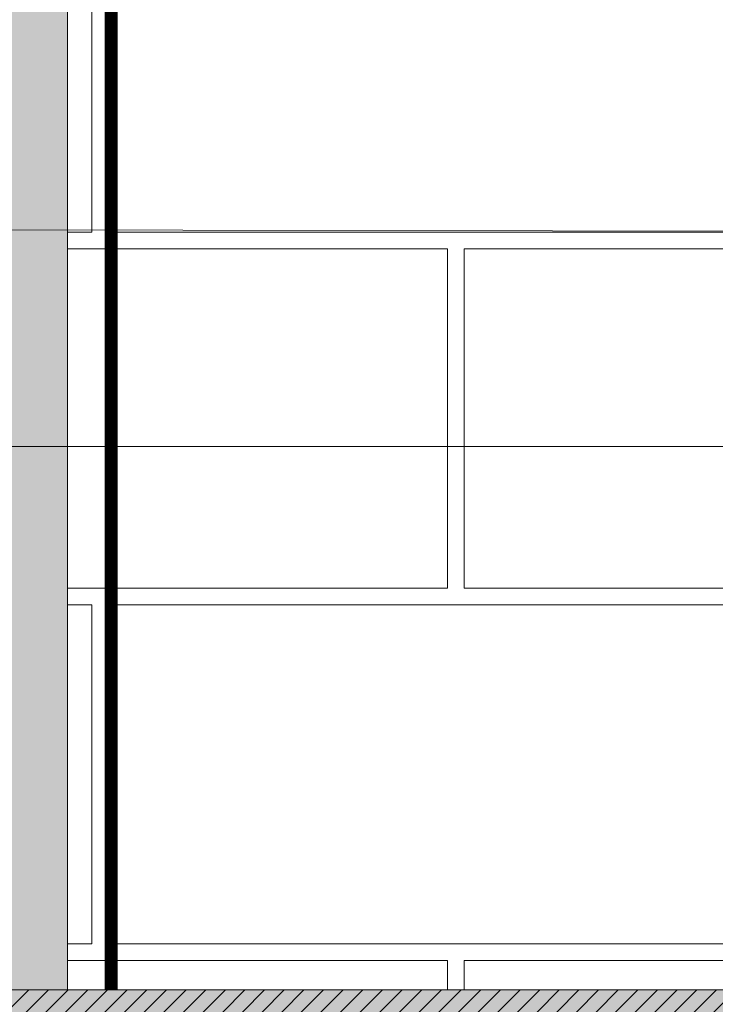
# Model space of a CAD drawing. Units: millimetres. Extents: x 259701 to 349231, y -19226 to 3115.
# Drawn here: x 311552 to 311711, y -1060 to -835 of the extents above; entities that cross this region are included whole.
import ezdxf
from ezdxf import colors
from ezdxf.entities.mleader import LeaderData, LeaderLine
from ezdxf.math import Vec2, Vec3

# ---------------------------------------------------------------- set-up
doc = ezdxf.new("R2010")
doc.units = ezdxf.units.MM
doc.linetypes.add('ACAD_ISO02W100', pattern=[15, 12, -3])
doc.linetypes.add('штриховая 50', pattern=[1, 0.5, -0.5])
doc.layers.get('0').update_dxf_attribs({"lineweight": 30})
doc.layers.get('DEFPOINTS').update_dxf_attribs({"color": 251, "lineweight": 0})
doc.layers.add('TN-АННОТАЦИИ @ 10', color=7, linetype='Continuous', lineweight=20, true_color=0x000000)
for name, color, linetype, lineweight in [('TN-БЛОКИ', 251, 'Continuous', 9), ('TN-ГИДРОИЗОЛЯЦИЯ ПВХ', 5, 'Continuous', 15), ('TN-ДЕРЕВО', 54, 'Continuous', 30), ('TN-КИРПИЧ', 246, 'Continuous', 30), ('TN-РАЗМЕРЫ', 184, 'Continuous', 15), ('TN-РАЗМЕРЫ @ 10', 184, 'Continuous', 15), ('TN-СТЯЖКА', 252, 'Continuous', 15), ('Грунтовка', 6, 'ACAD_ISO02W100', 30)]:
    doc.layers.add(name, color=color, linetype=linetype, lineweight=lineweight)
doc.styles.add('TN-Текст', font='isocpeur.ttf')
doc.styles.add('TN-Текст-Аннотативный', font='isocpeur.ttf')
doc.dimstyles.new('ПТС-Размеры-Аннотативный$0', dxfattribs={"dimtxt": 2.5, "dimasz": 1.5, "dimexe": 0.7, "dimexo": 1, "dimgap": 0.8, "dimtad": 1, "dimdec": 0, "dimzin": 0, "dimdsep": 46, "dimtxsty": 'TN-Текст-Аннотативный', "dimblk": 'ARCHTICK', "dimcen": 2, "dimdle": 0.7, "dimadec": 0, "dimazin": 0, "dimtfac": 1, "dimtdec": 0, "dimtmove": 1, "dimatfit": 3, "dimfxl": 0.7, "dimtolj": 1, "dimtzin": 0, "dimlwd": -1, "dimlwe": -1, "dimarcsym": 0})

# ---------------------------------------------------------------- blocks, each defined once
blk = doc.blocks.new('_DotSmall')
at = {"color": 0, "linetype": 'ByBlock', "const_width": 0.5}
blk.add_lwpolyline([(-0.0625, 0, 1), (0.0625, 0, 1)], format="xyb", close=True, dxfattribs=at)
blk = doc.blocks.new('_ARCHTICK')
at = {"color": 0, "linetype": 'ByBlock', "ltscale": 10, "const_width": 0.15}
blk.add_lwpolyline([(-0.5, -0.5), (0.5, 0.5)], dxfattribs=at)
blk = doc.blocks.new('*D263')
at = {"layer": 'DEFPOINTS', "color": 0, "transparency": 16777216}
for p in [(311367.170393063, -592.9537763911907), (311768.6035258752, -592.9537763911906), (311775.6035266155, -932.9537764366)]:
    blk.add_point(p, dxfattribs=at)
at = {"layer": 'TN-РАЗМЕРЫ', "color": 0, "transparency": 16777216}
for p, q in [((311367.170393063, -939.9537764366002), (311367.170393063, -585.9537763911907)), ((311758.6035258752, -592.9537763911906), (311360.170393063, -592.9537763911907)), ((311765.6035266155, -932.9537764366), (311360.170393063, -932.9537764366002))]:
    blk.add_line(p, q, dxfattribs=at)
at = {"layer": 'TN-РАЗМЕРЫ', "color": 0, "transparency": 16777216, "xscale": 15, "yscale": 15, "zscale": 15}
for p, rotation in [((311367.170393063, -592.9537763911907), 90), ((311367.170393063, -932.9537764366002), 270)]:
    blk.add_blockref('_ARCHTICK', p, dxfattribs=dict(at, rotation=rotation))
at = {"layer": 'TN-РАЗМЕРЫ', "color": 0, "transparency": 16777216, "insert": (311346.660923366, -762.9537764139834), "char_height": 25, "attachment_point": 5, "rotation": 90, "style": 'TN-Текст-Аннотативный'}
blk.add_mtext('\\A1;min 300', dxfattribs=at)

msp = doc.modelspace()

# ---------------------------------------------------------------- hatches: boundary and pattern name
at = {"layer": 'TN-ГИДРОИЗОЛЯЦИЯ ПВХ', "ltscale": 100}
h = msp.add_hatch(dxfattribs=at)
h.set_pattern_fill('ANSI31', color=0)
h.set_pattern_definition([(45, (-2368.582759020792, 1264.750799885444), (-2.245064030267288, 2.245064030267288), [])])
h.paths.add_polyline_path([(311762.6047706809, -1062.163653172404), (311762.6047706809, -1057.078560658407), (311397.4932746858, -1057.078560658407), (311397.4932746858, -1062.163653172404)])
h.paths.add_polyline_path([(311762.6047706809, -1151.094312862875), (311762.6047706809, -1146.009220348878), (311397.4932746858, -1146.009220348878), (311397.4932746858, -1151.094312862875)])
at = {"layer": 'TN-ДЕРЕВО', "lineweight": 0, "true_color": 0xc7c8ca, "transparency": 33554534}
h = msp.add_hatch(color=9, dxfattribs=at)
h.dxf.hatch_style = 1
h.paths.add_polyline_path([(311397.4932746858, -1057.078560658407), (311762.6047706809, -1057.078560658407), (311762.6047706809, -1151.094312862875), (311397.4932746858, -1151.094312862875)])
at = {"layer": 'TN-КИРПИЧ', "lineweight": 13, "true_color": 0x636466, "transparency": 33554610}
h = msp.add_hatch(dxfattribs=at)
h.set_pattern_fill('AR-B816C', color=251, scale=0.4)
h.set_pattern_definition([(0, (50256.69668667129, 250.0144488074288), (81.28, 81.28), [158.75, -3.81]), (0, (50175.41668667129, 253.8244488074288), (81.28, 81.28), [158.75, -3.81]), (90, (50256.69668667129, 250.0144488074288), (-81.28, 81.28), [-85.09, 77.47000000000001]), (90, (50252.88668667129, 250.0144488074288), (-81.28, 81.28), [-85.09, 77.47000000000001])])
h.paths.add_polyline_path([(311762.6035266148, -471.5280754345285), (311718.1035258748, -471.5280754345285), (311718.1035258751, -461.5280754345285), (311762.6035266151, -461.5280754345285), (311762.6035266151, -365.7094442551286), (311562.6035266152, -365.7094442551286), (311562.6035266154, -1057.078560658407), (311762.6035266153, -1057.078560658407)])
at = {"layer": 'TN-СТЯЖКА', "transparency": 33554559}
h = msp.add_hatch(dxfattribs=at)
h.set_pattern_fill('AR-SAND', color=0, scale=0.3, angle=97.37313399821922)
h.set_pattern_definition([(134.8731339982192, (275112.8380236452, -3139.57685672367), (-14.499395034255, -2.360241055447857), [0, -11.5824, 0, -12.954, 0, -12.3825]), (104.8731339982192, (275112.8380236452, -3139.57685672367), (-23.05756741028448, 10.61447367133138), [0, -6.248400000000001, 0, -10.4394, 0, -4.0005]), (64.87313399821922, (275114.0408149109, -3148.871958871096), (-3.088014507951728, 23.528027162316), [0, -3.81, 0, -13.716, 0, -17.907]), (54.87313399821922, (275114.0408149109, -3148.871958871096), (-9.572210048188463, 21.85902880151265), [0, -1.905, 0, -8.991599999999998, 0, -10.287])])
h.paths.add_polyline_path([(311548.3232195277, -1057.078560658407), (311562.6035266154, -1057.078560658407), (311562.6035266192, -361.3343339013077), (311548.3232195291, -361.3343339012822)])

# ---------------------------------------------------------------- linework, layer by layer
at = {"layer": 'TN-БЛОКИ'}
msp.add_lwpolyline([(311562.6035266154, -365.7094442551293), (311762.6035266154, -365.7094442551279), (311762.6035266154, -1057.078560658406), (311562.6035266154, -1057.078560658407)], close=True, dxfattribs=at)
at = {"layer": 'TN-ГИДРОИЗОЛЯЦИЯ ПВХ', "color": 0, "ltscale": 100}
msp.add_lwpolyline([(311397.4932746858, -1057.078560658407), (311762.6047706809, -1057.078560658407), (311762.6047706809, -1151.094312862875), (311397.4932746858, -1151.094312862875)], close=True, dxfattribs=at)
at = {"layer": 'TN-СТЯЖКА', "color": 0, "transparency": 33554559}
msp.add_lwpolyline([(311548.3232195277, -1057.078560658407), (311562.6035266154, -1057.078560658407), (311562.6035266192, -361.3343339013077), (311548.3232195291, -361.3343339012822)], close=True, dxfattribs=at)
at = {"layer": 'Грунтовка', "color": 5, "linetype": 'штриховая 50', "ltscale": 5, "const_width": 3}
msp.add_lwpolyline([(311572.6037444638, -1057.078560658407), (311572.6037444634, -399.2764223050472)], dxfattribs=at)

# ---------------------------------------------------------------- dimensions: what is measured, and where the dimension line sits
at = {"layer": 'TN-РАЗМЕРЫ @ 10'}
dim = msp.add_linear_dim(base=(311367.170393063, -592.9537763911907), p1=(311775.6035266154, -932.9537764365996), p2=(311768.6035258751, -592.9537763911903), angle=90, text='min 300', dimstyle='ПТС-Размеры-Аннотативный$0', override={"dimscale": 10, "dimtix": 0, "dimtofl": 1, "dimtmove": 1, "dimatfit": 1}, dxfattribs=at)
dim.commit()
dim.dimension.update_dxf_attribs({"geometry": '*D263', "text_midpoint": (311346.660923366, -762.9537764139834)})

# ---------------------------------------------------------------- leaders
at = {"layer": 'TN-АННОТАЦИИ @ 10'}
ml = msp.add_multileader_mtext('Standard', dxfattribs=at)
ml.set_content('\\A1;{\\C0;Вентиляционная\\Pрешетка}', color=256, style='TN-Текст')
ml.set_leader_properties(color=256, linetype='ByLayer', lineweight=-1)
ml.set_arrow_properties(name='DOTSMALL')
ml.build(insert=Vec2(0, 0))
ml.multileader.update_dxf_attribs({"text_left_attachment_type": 6, "text_right_attachment_type": 6, "dogleg_length": 100, "arrow_head_size": 50, "scale": 10})
ctx = ml.context
ctx.base_point, ctx.scale, ctx.char_height, ctx.arrow_head_size, ctx.landing_gap_size, ctx.plane_origin = Vec3(311428.691832103, -314.4554848982332), 10, 25, 50, 0, Vec3(313133.4009677169, -2231.844755832781)
ctx.left_attachment, ctx.right_attachment, ctx.text_align_type = 6, 6, 1
notes = []
notes.append((ctx, [(0, (1, 1, 0), (311393.6452142756, -314.4554848982332), (1, 0), 35.04661782739102, [(1, [(311393.6452142766, -1095.27722420966), (311393.6452142756, -314.4554848982332), (311393.6452142756, -314.4554848982332)], 0, [])])]))
ctx.mtext.insert, ctx.mtext.alignment, ctx.mtext.line_spacing_style, ctx.mtext.flow_direction = Vec3(311554.941832103, -281.9554848982332), 2, 2, 5
ml = msp.add_multileader_mtext('Standard', dxfattribs=at)
ml.set_content('\\A1;Полимерная мембрана LOGICROOF V-RP 1,5 мм', color=256, style='TN-Текст')
ml.set_leader_properties(color=256, linetype='ByLayer', lineweight=-1)
ml.set_arrow_properties(name='DOTSMALL')
ml.build(insert=Vec2(0, 0))
ml.multileader.update_dxf_attribs({"text_left_attachment_type": 6, "text_right_attachment_type": 6, "dogleg_length": 100, "arrow_head_size": 50, "scale": 10})
ctx = ml.context
ctx.base_point, ctx.scale, ctx.char_height, ctx.arrow_head_size, ctx.landing_gap_size, ctx.plane_origin = Vec3(312270.5820770074, -350.5746574281251), 10, 25, 50, 0, Vec3(310146.8216090611, -1446.21806959954)
ctx.left_attachment, ctx.right_attachment = 6, 6
notes.append((ctx, [(1, (1, 1, 0), (312249.3542776523, -350.5746574281251), (1, 0), 21.22779935519623, [(1, [(312249.3542776523, -926.4537764366027)], 0, [])])]))
ctx.mtext.insert, ctx.mtext.width, ctx.mtext.line_spacing_style, ctx.mtext.flow_direction = Vec3(312270.5820770074, -318.0746574281251), 903.7633707326604, 2, 5
ml = msp.add_multileader_mtext('Standard', dxfattribs=at)
ml.set_content('\\A1;Полимерная мембрана LOGICROOF V-RP 1,5 мм', color=256, style='TN-Текст')
ml.set_leader_properties(color=256, linetype='ByLayer', lineweight=-1)
ml.set_arrow_properties(name='DOTSMALL')
ml.build(insert=Vec2(0, 0))
ml.multileader.update_dxf_attribs({"text_left_attachment_type": 6, "text_right_attachment_type": 6, "dogleg_length": 100, "arrow_head_size": 50, "scale": 10})
ctx = ml.context
ctx.base_point, ctx.scale, ctx.char_height, ctx.arrow_head_size, ctx.landing_gap_size, ctx.plane_origin = Vec3(309963.4570854843, -433.1973535793276), 10, 25, 50, 0, Vec3(307839.696617538, -1528.840765750742)
ctx.left_attachment, ctx.right_attachment = 6, 6
notes.append((ctx, [(1, (1, 1, 0), (309942.2292861292, -433.1973535793276), (1, 0), 21.22779935519623, [(1, [(309942.2292861292, -1009.076472587805)], 0, [])])]))
ctx.mtext.insert, ctx.mtext.width, ctx.mtext.line_spacing_style, ctx.mtext.flow_direction = Vec3(309963.4570854843, -400.6973535793276), 903.7633707326604, 2, 5
ml = msp.add_multileader_mtext('Standard', dxfattribs=at)
ml.set_content('{\\C0;Пленка ТЕХНОНИКОЛЬ АЛЬФА Барьер 4.0}', color=256, style='TN-Текст')
ml.set_leader_properties(color=256, linetype='ByLayer', lineweight=-1)
ml.set_arrow_properties(name='DOTSMALL')
ml.build(insert=Vec2(0, 0))
ml.multileader.update_dxf_attribs({"text_left_attachment_type": 6, "text_right_attachment_type": 6, "dogleg_length": 100, "arrow_head_size": 50, "scale": 10})
ctx = ml.context
ctx.base_point, ctx.scale, ctx.char_height, ctx.arrow_head_size, ctx.landing_gap_size, ctx.plane_origin = Vec3(312270.5820770074, -708.8788238201208), 10, 25, 50, 0, Vec3(310146.8448958097, -1764.522235991536)
ctx.left_attachment, ctx.right_attachment, ctx.text_align_type = 6, 6, 2
notes.append((ctx, [(1, (1, 1, 0), (312249.3542776523, -708.8788238201208), (1, 0), 21.22779935512347, [(1, [(312249.3542776509, -1419.448100730802)], 0, [])])]))
ctx.mtext.insert, ctx.mtext.width, ctx.mtext.alignment, ctx.mtext.line_spacing_style, ctx.mtext.flow_direction = Vec3(312920.5820770074, -676.3788238201208), 1175.079026320484, 3, 2, 5
ml = msp.add_multileader_mtext('Standard', dxfattribs=at)
ml.set_content('\\A1;\\pxqc,t28;{\\C7;Вентиляционный зазор}', color=256, style='TN-Текст')
ml.set_leader_properties(color=256, linetype='ByLayer', lineweight=-1)
ml.set_arrow_properties(name='DOTSMALL')
ml.build(insert=Vec2(0, 0))
ml.multileader.update_dxf_attribs({"text_left_attachment_type": 6, "text_right_attachment_type": 6, "dogleg_length": 100, "arrow_head_size": 50, "scale": 10})
ctx = ml.context
ctx.base_point, ctx.scale, ctx.char_height, ctx.arrow_head_size, ctx.landing_gap_size, ctx.plane_origin = Vec3(312654.5506051287, -874.7040700030193), 10, 25, 50, 0, Vec3(310540.1712462565, -1126.318826349808)
ctx.left_attachment, ctx.right_attachment, ctx.text_align_type = 6, 6, 1
notes.append((ctx, [(1, (1, 1, 0), (312642.6877278623, -874.7040700030193), (1, 0), 11.86287726637795, [(1, [(312642.691254505, -1085.73409850399)], 0, [])])]))
ctx.mtext.insert, ctx.mtext.width, ctx.mtext.alignment, ctx.mtext.line_spacing_style, ctx.mtext.flow_direction = Vec3(312832.0506051287, -842.2040700030193), 951.7380534518161, 2, 2, 5
ml = msp.add_multileader_mtext('Standard', dxfattribs=at)
ml.set_content('\\A1;12/13\\Pшаг 200', color=256, style='TN-Текст')
ml.set_leader_properties(color=256, linetype='ByLayer', lineweight=-1)
ml.set_arrow_properties(name='DOTSMALL')
ml.build(insert=Vec2(0, 0))
ml.multileader.update_dxf_attribs({"text_left_attachment_type": 6, "text_right_attachment_type": 6, "dogleg_length": 100, "arrow_head_size": 50, "scale": 10})
ctx = ml.context
ctx.base_point, ctx.scale, ctx.char_height, ctx.arrow_head_size, ctx.landing_gap_size, ctx.plane_origin = Vec3(311234.9910739685, -883.0635468035666), 10, 25, 50, 0, Vec3(313558.068617332, -1553.425289104116)
ctx.left_attachment, ctx.right_attachment, ctx.text_align_type = 6, 6, 1
notes.append((ctx, [(1, (1, 1, 0), (311365.6703930629, -883.0635468035666), (-1, 0), 8.179319094457314, [(1, [(311759.8535270561, -883.889523324269)], 0, [])])]))
ctx.mtext.insert, ctx.mtext.alignment, ctx.mtext.line_spacing_style, ctx.mtext.flow_direction = Vec3(311296.2410739685, -853.0635468035666), 2, 2, 5
ml = msp.add_multileader_mtext('Standard', dxfattribs=at)
ml.set_content('Сварной шов не менее 10мм', color=256, style='TN-Текст')
ml.set_leader_properties(color=256, linetype='ByLayer', lineweight=-1)
ml.set_arrow_properties(name='DOTSMALL')
ml.build(insert=Vec2(0, 0))
ml.multileader.update_dxf_attribs({"text_left_attachment_type": 6, "text_right_attachment_type": 6, "dogleg_length": 100, "arrow_head_size": 50, "scale": 10})
ctx = ml.context
ctx.base_point, ctx.scale, ctx.char_height, ctx.arrow_head_size, ctx.landing_gap_size, ctx.plane_origin = Vec3(311822.6156011933, -1611.861589578286), 10, 25, 50, 0, Vec3(309735.4739905865, -1453.505763321094)
ctx.left_attachment, ctx.right_attachment, ctx.text_align_type = 6, 6, 1
notes.append((ctx, [(1, (1, 1, 0), (311796.5172199127, -1611.861589578286), (1, 0), 26.09838128054806, [(1, [(311796.5172199127, -919.5376087688619)], 0, [])])]))
ctx.mtext.insert, ctx.mtext.width, ctx.mtext.alignment, ctx.mtext.line_spacing_style, ctx.mtext.flow_direction = Vec3(312038.8656011933, -1579.361589578286), 574.0526394748013, 2, 2, 5
ml = msp.add_multileader_mtext('Standard', dxfattribs=at)
ml.set_content('\\A1;\\pxqc,t28;{\\C7;Вентиляционный зазор}', color=256, style='TN-Текст')
ml.set_leader_properties(color=256, linetype='ByLayer', lineweight=-1)
ml.set_arrow_properties(name='DOTSMALL')
ml.build(insert=Vec2(0, 0))
ml.multileader.update_dxf_attribs({"text_left_attachment_type": 6, "text_right_attachment_type": 6, "dogleg_length": 100, "arrow_head_size": 50, "scale": 10})
ctx = ml.context
ctx.base_point, ctx.scale, ctx.char_height, ctx.arrow_head_size, ctx.landing_gap_size, ctx.plane_origin = Vec3(310347.4256136055, -946.3002688276028), 10, 25, 50, 0, Vec3(308233.0462547333, -1208.94152250101)
ctx.left_attachment, ctx.right_attachment, ctx.text_align_type = 6, 6, 1
notes.append((ctx, [(1, (1, 1, 0), (310335.5627363392, -946.3002688276028), (1, 0), 11.86287726637795, [(1, [(310335.5662629819, -1168.356794655192)], 0, [])])]))
ctx.mtext.insert, ctx.mtext.width, ctx.mtext.alignment, ctx.mtext.line_spacing_style, ctx.mtext.flow_direction = Vec3(310524.9256136055, -913.8002688276028), 951.7380534518161, 2, 2, 5
ml = msp.add_multileader_mtext('Standard', dxfattribs=at)
ml.set_content('{\\C0;Пленка ТЕХНОНИКОЛЬ АЛЬФА Барьер 4.0}', color=256, style='TN-Текст')
ml.set_leader_properties(color=256, linetype='ByLayer', lineweight=-1)
ml.set_arrow_properties(name='DOTSMALL')
ml.build(insert=Vec2(0, 0))
ml.multileader.update_dxf_attribs({"text_left_attachment_type": 6, "text_right_attachment_type": 6, "dogleg_length": 100, "arrow_head_size": 50, "scale": 10})
ctx = ml.context
ctx.base_point, ctx.scale, ctx.char_height, ctx.arrow_head_size, ctx.landing_gap_size, ctx.plane_origin = Vec3(319220.5716500249, -1014.712450220784), 10, 25, 50, 0, Vec3(317096.8344688271, -2070.3558623922)
ctx.left_attachment, ctx.right_attachment, ctx.text_align_type = 6, 6, 2
notes.append((ctx, [(1, (1, 1, 0), (319199.3438506697, -1014.712450220784), (1, 0), 21.22779935512347, [(1, [(319199.3438506684, -1725.281727131465)], 0, [])])]))
ctx.mtext.insert, ctx.mtext.width, ctx.mtext.alignment, ctx.mtext.line_spacing_style, ctx.mtext.flow_direction = Vec3(319870.5716500249, -982.2124502207841), 1175.079026320484, 3, 2, 5
ml = msp.add_multileader_mtext('Standard', dxfattribs=at)
ml.set_content('Сварной шов\\Pне менее 10мм', color=256, style='TN-Текст')
ml.set_leader_properties(color=256, linetype='ByLayer', lineweight=-1)
ml.set_arrow_properties(name='DOTSMALL')
ml.build(insert=Vec2(0, 0))
ml.multileader.update_dxf_attribs({"text_left_attachment_type": 6, "text_right_attachment_type": 6, "dogleg_length": 100, "arrow_head_size": 50, "scale": 10})
ctx = ml.context
ctx.base_point, ctx.scale, ctx.char_height, ctx.arrow_head_size, ctx.landing_gap_size, ctx.plane_origin = Vec3(309501.669523148, -1714.866245558354), 10, 25, 50, 0, Vec3(307432.4469747275, -1536.128459472297)
ctx.left_attachment, ctx.right_attachment, ctx.text_align_type = 6, 6, 1
notes.append((ctx, [(1, (1, 1, 0), (309493.4902040538, -1714.866245558354), (1, 0), 8.17931909422449, [(1, [(309493.4902040538, -1002.160304920064)], 0, [])])]))
ctx.mtext.insert, ctx.mtext.width, ctx.mtext.alignment, ctx.mtext.line_spacing_style, ctx.mtext.flow_direction = Vec3(309611.669523148, -1684.866245558354), 574.0526394748013, 2, 2, 5
ml = msp.add_multileader_mtext('Standard', dxfattribs=at)
ml.set_content('{\\C0;Пленка ТЕХНОНИКОЛЬ АЛЬФА Барьер 4.0}', color=256, style='TN-Текст')
ml.set_leader_properties(color=256, linetype='ByLayer', lineweight=-1)
ml.set_arrow_properties(name='DOTSMALL')
ml.build(insert=Vec2(0, 0))
ml.multileader.update_dxf_attribs({"text_left_attachment_type": 6, "text_right_attachment_type": 6, "dogleg_length": 100, "arrow_head_size": 50, "scale": 10})
ctx = ml.context
ctx.base_point, ctx.scale, ctx.char_height, ctx.arrow_head_size, ctx.landing_gap_size, ctx.plane_origin = Vec3(314721.8431081951, -1062.526604191453), 10, 25, 50, 0, Vec3(312598.1059269974, -2118.170016362868)
ctx.left_attachment, ctx.right_attachment, ctx.text_align_type = 6, 6, 2
notes.append((ctx, [(1, (1, 1, 0), (314700.61530884, -1062.526604191453), (1, 0), 21.22779935512347, [(1, [(314700.6153088387, -1773.095881102134)], 0, [])])]))
ctx.mtext.insert, ctx.mtext.width, ctx.mtext.alignment, ctx.mtext.line_spacing_style, ctx.mtext.flow_direction = Vec3(315371.8431081951, -1030.026604191453), 1175.079026320484, 3, 2, 5
for ctx, leaders in notes:
    for number, flags, end, landing, length, lines in leaders:
        leader = LeaderData()
        leader.index, (leader.has_last_leader_line, leader.has_dogleg_vector, leader.attachment_direction) = number, flags
        leader.last_leader_point, leader.dogleg_vector, leader.dogleg_length = Vec3(end), Vec3(landing), length
        for number, points, colour, breaks in lines:
            line = LeaderLine()
            line.index, line.vertices, line.color, line.breaks = number, Vec3.list(points), colors.encode_raw_color(colour), breaks
            leader.lines.append(line)
        ctx.leaders.append(leader)

doc.saveas('drawing.dxf')
